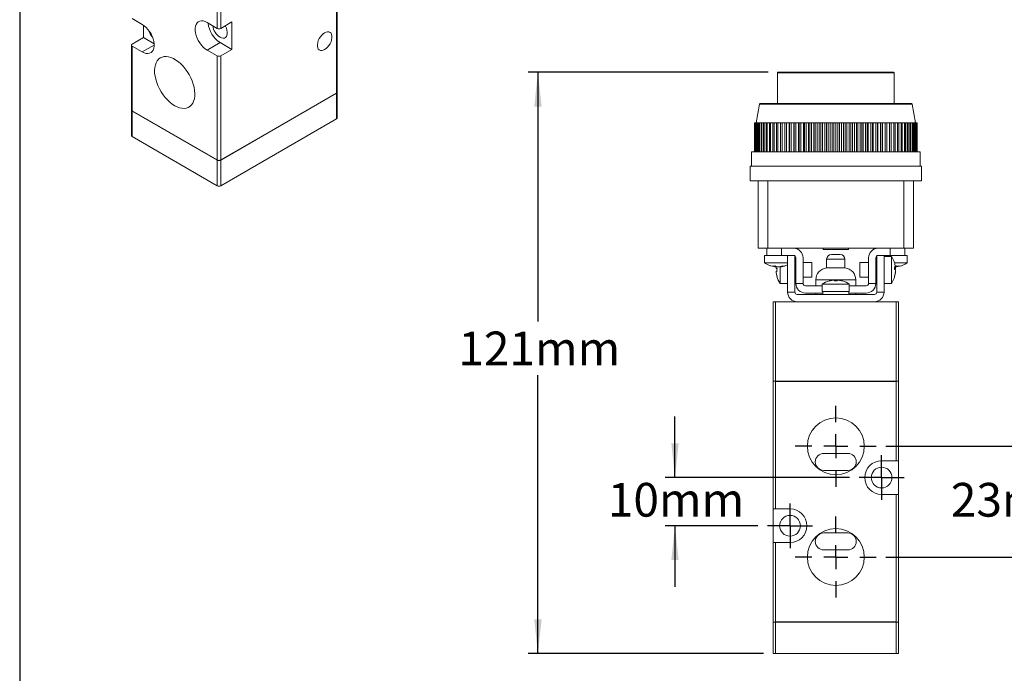
# Model space of a CAD drawing. Units: millimetres. Extents: x 5 to 274, y 5 to 211.
# Drawn here: x 5 to 107, y 92 to 160 of the extents above; entities that cross this region are included whole.
import ezdxf

# ---------------------------------------------------------------- set-up
doc = ezdxf.new("R2010")
doc.units = ezdxf.units.MM
doc.layers.add('DIMENSIONS', color=7, linetype='Continuous')
doc.layers.add('TITLE_BLOCK', color=7, linetype='Continuous')
doc.styles.add('SLDTEXTSTYLE0', font='TXT', dxfattribs={"width": 0.75})
doc.dimstyles.new('SLDDIMSTYLE0', dxfattribs={"dimtxt": 3.5, "dimasz": 3.556, "dimexe": 0, "dimexo": 0.0625, "dimgap": 0.875, "dimtad": 0, "dimtih": 1, "dimtoh": 1, "dimdec": 0, "dimlfac": 2, "dimrnd": 1e-09, "dimzin": 12, "dimdsep": 46, "dimtxsty": 'SLDTEXTSTYLE0', "dimsah": 1, "dimcen": 0.09, "dimadec": 0, "dimazin": 3, "dimtfac": 1, "dimtdec": 0, "dimtmove": 0, "dimatfit": 0, "dimfxl": 0, "dimfrac": 2, "dimtolj": 1, "dimtzin": 12, "dimarcsym": 0})
doc.dimstyles.new('SLDDIMSTYLE2', dxfattribs={"dimtxt": 3.5, "dimasz": 3.556, "dimexe": 0, "dimexo": 0.0625, "dimgap": 0.875, "dimtad": 0, "dimtih": 1, "dimtoh": 1, "dimdec": 0, "dimlfac": 2, "dimrnd": 1e-09, "dimzin": 12, "dimdsep": 46, "dimtxsty": 'SLDTEXTSTYLE0', "dimsah": 1, "dimcen": 0.09, "dimadec": 0, "dimazin": 3, "dimtfac": 1, "dimtdec": 0, "dimtofl": 0, "dimtmove": 0, "dimatfit": 3, "dimfxl": 0, "dimfrac": 2, "dimtolj": 1, "dimtzin": 12, "dimarcsym": 0})

# ---------------------------------------------------------------- blocks, each defined once
blk = doc.blocks.new('_D_9')
at = {"layer": 'DIMENSIONS'}
for p, q in [((108.15, 116.03), (108.15, 122.38)), ((94.45, 116.03), (109.15, 116.03)), ((94.45, 104.53), (109.15, 104.53)), ((108.15, 104.53), (108.15, 98.18))]:
    blk.add_line(p, q, dxfattribs=at)
for points in [[(108.15, 116.03), (108.54, 119.59), (107.77, 119.59)], [(108.15, 104.53), (107.77, 100.98), (108.54, 100.98)]]:
    blk.add_solid(points, dxfattribs=at)
at = {"layer": 'DIMENSIONS', "insert": (101.19, 112.23), "char_height": 3.5, "attachment_point": 1, "style": 'SLDTEXTSTYLE0'}
blk.add_mtext('23mm', dxfattribs=at)
blk = doc.blocks.new('_D_10')
at = {"layer": 'DIMENSIONS'}
for p, q in [((72.57, 112.78), (72.57, 119.13)), ((90.68, 112.78), (71.57, 112.78)), ((81.18, 107.78), (71.57, 107.78)), ((72.57, 107.78), (72.57, 101.43))]:
    blk.add_line(p, q, dxfattribs=at)
for points in [[(72.57, 112.78), (72.95, 116.34), (72.19, 116.34)], [(72.57, 107.78), (72.19, 104.23), (72.95, 104.23)]]:
    blk.add_solid(points, dxfattribs=at)
at = {"layer": 'DIMENSIONS', "insert": (65.61, 112.23), "char_height": 3.5, "attachment_point": 1, "style": 'SLDTEXTSTYLE0'}
blk.add_mtext('10mm', dxfattribs=at)
blk = doc.blocks.new('_D_11')
at = {"layer": 'DIMENSIONS'}
for p, q in [((82.25, 154.83), (57.35, 154.83)), ((58.35, 154.83), (58.35, 128.97)), ((58.35, 94.53), (58.35, 123.42)), ((81.75, 94.53), (57.35, 94.53))]:
    blk.add_line(p, q, dxfattribs=at)
for points in [[(58.35, 154.83), (57.97, 151.28), (58.74, 151.28)], [(58.35, 94.53), (58.74, 98.09), (57.97, 98.09)]]:
    blk.add_solid(points, dxfattribs=at)
at = {"layer": 'DIMENSIONS', "insert": (50.1, 127.93), "char_height": 3.5, "attachment_point": 1, "style": 'SLDTEXTSTYLE0'}
blk.add_mtext('121mm', dxfattribs=at)
blk = doc.blocks.new('SW_CENTERMARKSYMBOL_7')
at = {"layer": 'DIMENSIONS', "color": 0}
for p, q in [((0, 1.25), (0, 2.325)), ((0, 0), (0, 1.25)), ((-1.25, 0), (-2.325, 0)), ((0, 0), (-1.25, 0)), ((0, 0), (0, -1.25)), ((0, 0), (1.25, 0)), ((1.25, 0), (2.325, 0)), ((0, -1.25), (0, -2.325))]:
    blk.add_line(p, q, dxfattribs=at)
blk = doc.blocks.new('SW_CENTERMARKSYMBOL_8')
at = {"layer": 'DIMENSIONS', "color": 0}
for p, q in [((0, 1.25), (0, 2.325)), ((0, 0), (0, 1.25)), ((-1.25, 0), (-2.325, 0)), ((0, 0), (-1.25, 0)), ((0, 0), (0, -1.25)), ((0, 0), (1.25, 0)), ((1.25, 0), (2.325, 0)), ((0, -1.25), (0, -2.325))]:
    blk.add_line(p, q, dxfattribs=at)
blk = doc.blocks.new('SW_CENTERMARKSYMBOL_9')
at = {"layer": 'DIMENSIONS', "color": 0}
for p, q in [((0, 2.5), (0, 4.2)), ((0, 0), (0, 1.25)), ((-2.5, 0), (-4.2, 0)), ((0, 0), (-1.25, 0)), ((0, 0), (0, -1.25)), ((0, 0), (1.25, 0)), ((2.5, 0), (4.2, 0)), ((0, -2.5), (0, -4.2))]:
    blk.add_line(p, q, dxfattribs=at)
blk = doc.blocks.new('SW_CENTERMARKSYMBOL_10')
at = {"layer": 'DIMENSIONS', "color": 0}
for p, q in [((0, 2.5), (0, 4.2)), ((0, 0), (0, 1.25)), ((-2.5, 0), (-4.2, 0)), ((0, 0), (-1.25, 0)), ((0, 0), (0, -1.25)), ((0, 0), (1.25, 0)), ((2.5, 0), (4.2, 0)), ((0, -2.5), (0, -4.2))]:
    blk.add_line(p, q, dxfattribs=at)

msp = doc.modelspace()

# ---------------------------------------------------------------- linework, layer by layer
at = {"color": 7, "linetype": 'Continuous', "lineweight": 15}
for p, q in [((37.47, 152.673), (37.47, 173.046)), ((37.544, 152.755), (37.544, 173.169)), ((25.096, 166.107), (25.096, 159.391)), ((25.449, 166.107), (25.449, 159.391)), ((16.257, 160.41), (17.318, 159.798)), ((17.424, 158.43), (17.424, 159.732)), ((24.035, 160.003), (25.096, 159.391)), ((25.449, 159.391), (26.616, 160.064)), ((26.616, 160.064), (26.616, 157.206)), ((16.257, 157.757), (17.424, 158.43)), ((17.424, 158.43), (18.551, 157.78)), ((16.184, 157.655), (16.184, 150.918)), ((16.257, 157.552), (16.257, 150.836)), ((17.318, 156.94), (16.257, 157.552)), ((17.318, 156.94), (18.555, 157.655)), ((24.035, 157.145), (25.379, 157.921)), ((25.379, 157.921), (26.616, 157.206)), ((25.096, 156.533), (24.035, 157.145)), ((25.096, 156.533), (25.096, 145.734)), ((26.616, 157.206), (25.449, 156.533)), ((25.449, 156.533), (25.449, 145.734)), ((83.205, 154.783), (83.205, 151.583)), ((83.205, 154.783), (89.255, 154.783)), ((89.255, 154.783), (95.305, 154.783)), ((95.305, 151.583), (95.305, 154.783)), ((25.355, 145.679), (37.53, 152.708)), ((25.449, 145.734), (37.47, 152.673)), ((25.449, 145.713), (37.47, 152.653)), ((37.47, 152.653), (37.47, 149.999)), ((37.544, 150.101), (37.544, 152.755)), ((81.35, 151.542), (81.005, 149.583)), ((81.35, 151.542), (89.255, 151.542)), ((89.255, 151.542), (97.159, 151.542)), ((97.505, 149.583), (97.159, 151.542)), ((16.184, 150.918), (16.184, 148.264)), ((16.198, 150.871), (25.191, 145.679)), ((16.257, 150.836), (25.096, 145.734)), ((16.257, 150.816), (25.096, 145.713)), ((16.257, 148.162), (16.257, 150.816)), ((37.47, 149.999), (25.449, 143.06)), ((80.805, 149.583), (80.805, 146.583)), ((80.805, 146.583), (80.805, 149.583)), ((80.805, 149.583), (80.819, 149.583)), ((80.805, 149.583), (80.805, 149.583)), ((80.819, 149.583), (80.819, 146.583)), ((80.819, 149.583), (80.832, 149.583)), ((80.832, 146.583), (80.832, 149.583)), ((80.832, 149.583), (80.874, 149.583)), ((80.874, 149.583), (80.874, 146.583)), ((80.874, 149.583), (80.901, 149.583)), ((80.901, 146.583), (80.901, 149.583)), ((80.901, 149.583), (80.97, 149.583)), ((80.97, 149.583), (80.97, 146.583)), ((80.97, 149.583), (81.01, 149.583)), ((81.01, 146.583), (81.01, 149.583)), ((81.01, 149.583), (81.106, 149.583)), ((81.106, 149.583), (81.106, 146.583)), ((81.106, 149.583), (81.159, 149.583)), ((81.159, 146.583), (81.159, 149.583)), ((81.159, 149.583), (81.281, 149.583)), ((81.281, 149.583), (81.281, 146.583)), ((81.281, 149.583), (81.348, 149.583)), ((81.348, 146.583), (81.348, 149.583)), ((81.348, 149.583), (81.496, 149.583)), ((81.496, 149.583), (81.496, 146.583)), ((81.496, 149.583), (81.575, 149.583)), ((81.575, 146.583), (81.575, 149.583)), ((81.575, 149.583), (81.748, 149.583)), ((81.748, 149.583), (81.748, 146.583)), ((81.748, 149.583), (81.84, 149.583)), ((81.84, 146.583), (81.84, 149.583)), ((81.84, 149.583), (82.037, 149.583)), ((82.037, 149.583), (82.037, 146.583)), ((82.037, 149.583), (82.141, 149.583)), ((82.141, 146.583), (82.141, 149.583)), ((82.141, 149.583), (82.362, 149.583)), ((82.362, 149.583), (82.362, 146.583)), ((82.362, 149.583), (82.476, 149.583)), ((82.476, 146.583), (82.476, 149.583)), ((82.476, 149.583), (82.719, 149.583)), ((82.719, 149.583), (82.719, 146.583)), ((82.719, 149.583), (82.844, 149.583)), ((82.844, 146.583), (82.844, 149.583)), ((82.844, 149.583), (83.109, 149.583)), ((83.109, 149.583), (83.109, 146.583)), ((83.109, 149.583), (83.244, 149.583)), ((83.244, 146.583), (83.244, 149.583)), ((83.244, 149.583), (83.524, 149.583)), ((83.524, 146.583), (83.524, 149.583)), ((83.524, 149.583), (83.529, 149.583)), ((83.529, 149.583), (83.529, 146.583)), ((83.529, 149.583), (83.673, 149.583)), ((83.673, 146.583), (83.673, 149.583)), ((83.673, 149.583), (83.952, 149.583)), ((83.952, 146.583), (83.952, 149.583)), ((83.952, 149.583), (83.976, 149.583)), ((83.976, 149.583), (83.976, 146.583)), ((83.976, 149.583), (84.129, 149.583)), ((84.129, 146.583), (84.129, 149.583)), ((84.129, 149.583), (84.405, 149.583)), ((84.405, 146.583), (84.405, 149.583)), ((84.405, 149.583), (84.449, 149.583)), ((84.449, 149.583), (84.449, 146.583)), ((84.449, 149.583), (84.61, 149.583)), ((84.61, 146.583), (84.61, 149.583)), ((84.61, 149.583), (84.883, 149.583)), ((84.883, 146.583), (84.883, 149.583)), ((84.883, 149.583), (84.946, 149.583)), ((84.946, 149.583), (84.946, 146.583)), ((84.946, 149.583), (85.114, 149.583)), ((85.114, 146.583), (85.114, 149.583)), ((85.114, 149.583), (85.381, 149.583)), ((85.381, 146.583), (85.381, 149.583)), ((85.381, 149.583), (85.463, 149.583)), ((85.463, 149.583), (85.463, 146.583)), ((85.463, 149.583), (85.638, 149.583)), ((85.638, 146.583), (85.638, 149.583)), ((85.638, 149.583), (85.899, 149.583)), ((85.899, 146.583), (85.899, 149.583)), ((85.899, 149.583), (85.999, 149.583)), ((85.999, 149.583), (85.999, 146.583)), ((85.999, 149.583), (86.18, 149.583)), ((86.18, 146.583), (86.18, 149.583)), ((86.18, 149.583), (86.433, 149.583)), ((86.433, 146.583), (86.433, 149.583)), ((86.433, 149.583), (86.551, 149.583)), ((86.551, 149.583), (86.551, 146.583)), ((86.551, 149.583), (86.736, 149.583)), ((86.736, 146.583), (86.736, 149.583)), ((86.736, 149.583), (86.981, 149.583)), ((86.981, 146.583), (86.981, 149.583)), ((86.981, 149.583), (87.116, 149.583)), ((87.116, 149.583), (87.116, 146.583)), ((87.116, 149.583), (87.305, 149.583)), ((87.305, 146.583), (87.305, 149.583)), ((87.305, 149.583), (87.539, 149.583)), ((87.539, 146.583), (87.539, 149.583)), ((87.539, 149.583), (87.692, 149.583)), ((87.692, 149.583), (87.692, 146.583)), ((87.692, 149.583), (87.883, 149.583)), ((87.883, 146.583), (87.883, 149.583)), ((87.883, 149.583), (88.106, 149.583)), ((88.106, 146.583), (88.106, 149.583)), ((88.106, 149.583), (88.275, 149.583)), ((88.275, 149.583), (88.275, 146.583)), ((88.275, 149.583), (88.468, 149.583)), ((88.468, 146.583), (88.468, 149.583)), ((88.468, 149.583), (88.679, 149.583)), ((88.679, 146.583), (88.679, 149.583)), ((88.679, 149.583), (88.862, 149.583)), ((88.862, 149.583), (88.862, 146.583)), ((88.862, 149.583), (89.057, 149.583)), ((89.057, 146.583), (89.057, 149.583)), ((89.057, 149.583), (89.255, 149.583)), ((89.255, 146.583), (89.255, 149.583)), ((89.255, 149.583), (89.452, 149.583)), ((89.452, 149.583), (89.452, 146.583)), ((89.452, 149.583), (89.647, 149.583)), ((89.647, 146.583), (89.647, 149.583)), ((89.647, 149.583), (89.83, 149.583)), ((89.83, 149.583), (89.83, 146.583)), ((89.83, 149.583), (90.041, 149.583)), ((90.041, 149.583), (90.041, 146.583)), ((90.234, 149.583), (90.041, 149.583)), ((90.234, 146.583), (90.234, 149.583)), ((90.234, 149.583), (90.403, 149.583)), ((90.403, 149.583), (90.403, 146.583)), ((90.403, 149.583), (90.626, 149.583)), ((90.626, 149.583), (90.626, 146.583)), ((90.818, 149.583), (90.626, 149.583)), ((90.818, 146.583), (90.818, 149.583)), ((90.818, 149.583), (90.97, 149.583)), ((90.97, 149.583), (90.97, 146.583)), ((90.97, 149.583), (91.204, 149.583)), ((91.204, 149.583), (91.204, 146.583)), ((91.393, 149.583), (91.204, 149.583)), ((91.393, 146.583), (91.393, 149.583)), ((91.393, 149.583), (91.529, 149.583)), ((91.529, 149.583), (91.529, 146.583)), ((91.529, 149.583), (91.773, 149.583)), ((91.773, 149.583), (91.773, 146.583)), ((91.958, 149.583), (91.773, 149.583)), ((91.958, 146.583), (91.958, 149.583)), ((91.958, 149.583), (92.076, 149.583)), ((92.076, 149.583), (92.076, 146.583)), ((92.076, 149.583), (92.33, 149.583)), ((92.33, 149.583), (92.33, 146.583)), ((92.51, 149.583), (92.33, 149.583)), ((92.51, 146.583), (92.51, 149.583)), ((92.51, 149.583), (92.61, 149.583)), ((92.61, 149.583), (92.61, 146.583)), ((92.61, 149.583), (92.871, 149.583)), ((92.871, 149.583), (92.871, 146.583)), ((93.046, 149.583), (92.871, 149.583)), ((93.046, 146.583), (93.046, 149.583)), ((93.046, 149.583), (93.128, 149.583)), ((93.128, 149.583), (93.128, 146.583)), ((93.128, 149.583), (93.395, 149.583)), ((93.395, 149.583), (93.395, 146.583)), ((93.563, 149.583), (93.395, 149.583)), ((93.563, 146.583), (93.563, 149.583)), ((93.563, 149.583), (93.626, 149.583)), ((93.626, 149.583), (93.626, 146.583)), ((93.626, 149.583), (93.899, 149.583)), ((93.899, 149.583), (93.899, 146.583)), ((94.06, 149.583), (93.899, 149.583)), ((94.06, 146.583), (94.06, 149.583)), ((94.06, 149.583), (94.104, 149.583)), ((94.104, 149.583), (94.104, 146.583)), ((94.104, 149.583), (94.38, 149.583)), ((94.38, 149.583), (94.38, 146.583)), ((94.533, 149.583), (94.38, 149.583)), ((94.533, 146.583), (94.533, 149.583)), ((94.533, 149.583), (94.558, 149.583)), ((94.558, 149.583), (94.558, 146.583)), ((94.558, 149.583), (94.836, 149.583)), ((94.836, 149.583), (94.836, 146.583)), ((94.981, 149.583), (94.836, 149.583)), ((94.981, 146.583), (94.981, 149.583)), ((94.981, 149.583), (94.985, 149.583)), ((94.985, 149.583), (94.985, 146.583)), ((94.985, 149.583), (95.265, 149.583)), ((95.265, 149.583), (95.265, 146.583)), ((95.4, 149.583), (95.265, 149.583)), ((95.4, 146.583), (95.4, 149.583)), ((95.4, 149.583), (95.665, 149.583)), ((95.665, 149.583), (95.665, 146.583)), ((95.79, 149.583), (95.665, 149.583)), ((95.79, 146.583), (95.79, 149.583)), ((95.79, 149.583), (96.033, 149.583)), ((96.033, 149.583), (96.033, 146.583)), ((96.147, 149.583), (96.033, 149.583)), ((96.147, 146.583), (96.147, 149.583)), ((96.147, 149.583), (96.369, 149.583)), ((96.369, 149.583), (96.369, 146.583)), ((96.472, 149.583), (96.369, 149.583)), ((96.472, 146.583), (96.472, 149.583)), ((96.472, 149.583), (96.669, 149.583)), ((96.669, 149.583), (96.669, 146.583)), ((96.761, 149.583), (96.669, 149.583)), ((96.761, 146.583), (96.761, 149.583)), ((96.761, 149.583), (96.934, 149.583)), ((96.934, 149.583), (96.934, 146.583)), ((97.013, 149.583), (96.934, 149.583)), ((97.013, 146.583), (97.013, 149.583)), ((97.013, 149.583), (97.161, 149.583)), ((97.161, 149.583), (97.161, 146.583)), ((97.228, 149.583), (97.161, 149.583)), ((97.228, 146.583), (97.228, 149.583)), ((97.228, 149.583), (97.35, 149.583)), ((97.35, 149.583), (97.35, 146.583)), ((97.403, 149.583), (97.35, 149.583)), ((97.403, 146.583), (97.403, 149.583)), ((97.403, 149.583), (97.499, 149.583)), ((97.499, 149.583), (97.499, 146.583)), ((97.54, 149.583), (97.499, 149.583)), ((97.54, 146.583), (97.54, 149.583)), ((97.54, 149.583), (97.608, 149.583)), ((97.608, 149.583), (97.608, 146.583)), ((97.635, 149.583), (97.608, 149.583)), ((97.635, 146.583), (97.635, 149.583)), ((97.635, 149.583), (97.677, 149.583)), ((97.677, 149.583), (97.677, 146.583)), ((97.69, 149.583), (97.677, 149.583)), ((97.69, 146.583), (97.69, 149.583)), ((97.69, 149.583), (97.704, 149.583)), ((97.704, 149.583), (97.704, 146.583)), ((97.705, 149.583), (97.704, 149.583)), ((97.705, 146.583), (97.705, 149.583)), ((16.257, 148.162), (25.096, 143.06)), ((80.505, 146.583), (80.505, 145.083)), ((98.005, 146.583), (80.505, 146.583)), ((98.005, 145.083), (98.005, 146.583)), ((25.096, 145.713), (25.096, 143.06)), ((25.449, 143.06), (25.449, 145.713)), ((80.355, 145.083), (80.355, 143.583)), ((98.155, 145.083), (80.355, 145.083)), ((98.155, 143.583), (98.155, 145.083)), ((80.355, 143.583), (81.205, 143.583)), ((81.205, 143.583), (81.205, 136.583)), ((82.205, 143.583), (81.205, 143.583)), ((82.205, 143.583), (82.205, 136.583)), ((96.305, 143.583), (82.205, 143.583)), ((96.305, 136.583), (96.305, 143.583)), ((97.305, 143.583), (96.305, 143.583)), ((97.305, 143.583), (97.305, 136.583)), ((97.305, 143.583), (98.155, 143.583)), ((81.205, 136.583), (82.205, 136.583)), ((82.105, 136.583), (82.105, 135.833)), ((82.205, 136.583), (96.305, 136.583)), ((83.605, 135.833), (83.605, 136.583)), ((87.93, 136.583), (87.93, 136.433)), ((90.58, 136.433), (87.93, 136.433)), ((90.58, 136.433), (90.58, 136.583)), ((94.905, 136.583), (94.905, 135.833)), ((96.305, 136.583), (97.305, 136.583)), ((96.405, 135.833), (96.405, 136.583)), ((81.855, 135.833), (81.855, 135.062)), ((82.105, 135.833), (81.855, 135.833)), ((81.855, 135.062), (84.255, 135.062)), ((83.605, 135.833), (82.105, 135.833)), ((83.605, 135.833), (84.855, 135.833)), ((84.255, 135.833), (84.255, 132.033)), ((85.005, 135.783), (85.005, 132.033)), ((85.105, 135.083), (85.005, 135.083)), ((85.105, 132.933), (85.105, 135.583)), ((85.855, 132.933), (85.855, 135.583)), ((86.755, 135.083), (85.855, 135.083)), ((86.755, 133.583), (86.755, 135.083)), ((88.305, 135.433), (88.305, 134.533)), ((90.205, 135.433), (88.305, 135.433)), ((90.205, 134.533), (90.205, 135.433)), ((92.655, 135.083), (91.755, 135.083)), ((91.755, 135.083), (91.755, 134.531)), ((92.655, 135.583), (92.655, 132.933)), ((93.405, 135.583), (93.405, 132.933)), ((93.505, 135.083), (93.405, 135.083)), ((93.505, 132.033), (93.505, 135.783)), ((93.655, 135.833), (94.905, 135.833)), ((94.255, 132.033), (94.255, 135.833)), ((95.026, 135.733), (94.255, 135.733)), ((96.405, 135.833), (94.905, 135.833)), ((95.026, 134.703), (95.026, 135.733)), ((95.343, 135.062), (96.655, 135.062)), ((95.432, 134.662), (95.381, 134.904)), ((96.655, 135.833), (96.405, 135.833)), ((96.655, 135.062), (96.655, 135.833)), ((83.044, 134.642), (83.005, 134.646)), ((83.044, 134.711), (83.044, 134.642)), ((83.077, 134.483), (83.157, 134.483)), ((83.157, 134.183), (83.077, 134.183)), ((83.465, 134.666), (83.465, 134.642)), ((83.483, 134.644), (83.483, 132.933)), ((90.205, 134.533), (88.305, 134.533)), ((91.755, 134.531), (91.755, 133.583)), ((95.026, 132.933), (95.026, 134.703)), ((95.352, 134.557), (95.432, 134.557)), ((95.352, 134.552), (95.436, 134.552)), ((95.432, 134.399), (95.352, 134.399)), ((95.465, 134.699), (95.465, 134.642)), ((95.502, 134.651), (95.465, 134.642)), ((83.483, 132.933), (84.255, 132.933)), ((85.005, 133.583), (85.105, 133.583)), ((85.105, 132.933), (85.855, 132.933)), ((85.855, 133.583), (86.755, 133.583)), ((87.18, 133.29), (87.18, 132.683)), ((91.33, 133.29), (87.18, 133.29)), ((87.855, 132.855), (87.855, 132.083)), ((90.655, 132.855), (87.855, 132.855)), ((90.655, 132.083), (90.655, 132.855)), ((91.33, 132.683), (91.33, 133.29)), ((91.755, 133.583), (92.655, 133.583)), ((92.655, 132.933), (93.405, 132.933)), ((93.405, 133.583), (93.505, 133.583)), ((94.255, 132.933), (95.026, 132.933)), ((95.381, 133.762), (95.352, 133.627)), ((85.005, 132.033), (84.255, 132.033)), ((85.255, 131.783), (93.255, 131.783)), ((86.105, 132.683), (87.855, 132.683)), ((87.905, 131.933), (86.105, 131.933)), ((87.18, 131.933), (87.18, 131.783)), ((90.655, 132.083), (87.855, 132.083)), ((87.905, 132.083), (87.905, 131.783)), ((90.605, 131.783), (90.605, 132.083)), ((92.405, 131.933), (90.605, 131.933)), ((90.655, 132.683), (92.405, 132.683)), ((91.33, 131.783), (91.33, 131.933)), ((94.255, 132.033), (93.505, 132.033)), ((82.755, 131.033), (82.755, 122.783)), ((83.005, 131.033), (82.755, 131.033)), ((95.505, 131.033), (83.005, 131.033)), ((83.005, 122.783), (83.005, 131.033)), ((93.255, 131.033), (85.255, 131.033)), ((95.755, 131.033), (95.505, 131.033)), ((95.505, 131.033), (95.505, 122.783)), ((95.755, 122.783), (95.755, 131.033)), ((82.755, 122.783), (83.005, 122.783)), ((82.78, 122.783), (82.755, 122.758)), ((82.755, 109.533), (82.755, 122.758)), ((82.896, 122.783), (82.78, 122.783)), ((95.505, 122.783), (83.005, 122.783)), ((95.505, 122.758), (83.005, 122.758)), ((83.005, 122.758), (83.005, 109.533)), ((95.505, 122.783), (95.755, 122.783)), ((95.505, 122.758), (95.505, 114.533)), ((95.73, 122.783), (95.614, 122.783)), ((95.755, 122.758), (95.73, 122.783)), ((95.755, 122.758), (95.755, 114.533)), ((90.505, 115.283), (88.005, 115.283)), ((94.005, 114.533), (95.505, 114.533)), ((95.505, 114.533), (95.755, 114.533)), ((95.755, 114.533), (95.755, 111.033)), ((88.005, 113.533), (90.505, 113.533)), ((95.505, 111.033), (94.005, 111.033)), ((95.505, 111.033), (95.505, 97.808)), ((95.755, 111.033), (95.505, 111.033)), ((95.755, 111.033), (95.755, 97.808)), ((82.755, 109.533), (83.005, 109.533)), ((82.755, 106.033), (82.755, 109.533)), ((83.005, 109.533), (84.505, 109.533)), ((90.505, 107.033), (88.005, 107.033)), ((82.755, 97.808), (82.755, 106.033)), ((83.005, 106.033), (82.755, 106.033)), ((83.005, 106.033), (83.005, 97.808)), ((84.505, 106.033), (83.005, 106.033)), ((88.005, 105.283), (90.505, 105.283)), ((82.755, 97.783), (82.755, 94.533)), ((83.005, 97.783), (82.755, 97.783)), ((82.896, 97.783), (82.78, 97.783)), ((83.005, 97.808), (95.505, 97.808)), ((83.005, 94.533), (83.005, 97.783)), ((83.005, 97.783), (95.505, 97.783)), ((95.505, 97.783), (95.505, 94.533)), ((95.755, 97.783), (95.505, 97.783)), ((95.73, 97.783), (95.614, 97.783)), ((95.755, 94.533), (95.755, 97.783)), ((82.755, 94.533), (83.005, 94.533)), ((83.005, 94.533), (95.505, 94.533)), ((95.505, 94.533), (95.755, 94.533))]:
    msp.add_line(p, q, dxfattribs=at)
at = {"color": 7, "linetype": 'Continuous', "lineweight": 15, "flags": 128}
for points in [[(17.318, 159.798), (17.521, 159.661), (17.72, 159.489), (17.907, 159.286), (18.078, 159.058), (18.228, 158.811), (18.354, 158.553), (18.451, 158.289), (18.517, 158.027), (18.551, 157.775), (18.551, 157.539), (18.517, 157.326), (18.451, 157.141), (18.354, 156.99), (18.228, 156.876), (18.078, 156.803), (17.907, 156.772), (17.72, 156.786), (17.521, 156.842), (17.318, 156.94)], [(24.035, 157.145), (23.832, 157.282), (23.633, 157.454), (23.446, 157.657), (23.275, 157.885), (23.125, 158.132), (22.999, 158.39), (22.902, 158.654), (22.836, 158.916), (22.802, 159.168), (22.802, 159.404), (22.836, 159.617), (22.902, 159.802), (22.999, 159.953), (23.125, 160.067), (23.275, 160.14), (23.446, 160.171), (23.633, 160.157), (23.832, 160.101), (24.035, 160.003)], [(25.916, 159.66), (25.944, 159.611), (26.037, 159.408), (26.102, 159.203), (26.135, 159.005), (26.135, 158.821), (26.102, 158.661), (26.037, 158.531), (25.944, 158.436), (25.826, 158.381), (25.688, 158.369), (25.537, 158.4), (25.379, 158.472)], [(36.233, 158.94), (36.391, 159.012), (36.542, 159.043), (36.68, 159.031), (36.798, 158.976), (36.891, 158.882), (36.956, 158.751), (36.989, 158.591), (36.989, 158.407), (36.956, 158.209), (36.891, 158.004), (36.798, 157.801), (36.68, 157.61), (36.542, 157.439), (36.391, 157.295), (36.233, 157.185), (36.075, 157.113), (35.924, 157.082), (35.786, 157.095), (35.668, 157.149), (35.575, 157.244), (35.51, 157.374), (35.477, 157.534), (35.477, 157.718), (35.51, 157.917), (35.575, 158.122), (35.668, 158.324), (35.786, 158.515), (35.924, 158.686), (36.075, 158.83), (36.233, 158.94)], [(20.677, 151.368), (20.42, 151.534), (20.168, 151.734), (19.923, 151.965), (19.69, 152.224), (19.471, 152.506), (19.271, 152.808), (19.092, 153.124), (18.938, 153.45), (18.809, 153.781), (18.709, 154.112), (18.639, 154.437), (18.599, 154.753), (18.592, 155.054), (18.615, 155.336), (18.67, 155.594), (18.756, 155.824), (18.87, 156.024), (19.012, 156.189), (19.179, 156.318), (19.369, 156.408), (19.578, 156.458), (19.805, 156.468), (20.044, 156.437), (20.293, 156.365), (20.548, 156.255), (20.805, 156.107), (21.06, 155.923), (21.309, 155.707), (21.548, 155.461), (21.775, 155.19), (21.984, 154.898), (22.174, 154.589), (22.341, 154.267), (22.483, 153.938), (22.597, 153.606), (22.683, 153.277), (22.738, 152.956), (22.761, 152.647), (22.754, 152.355), (22.714, 152.085), (22.644, 151.84), (22.544, 151.625), (22.415, 151.442), (22.261, 151.295), (22.082, 151.185), (21.882, 151.115), (21.663, 151.085), (21.43, 151.095), (21.185, 151.147), (20.933, 151.238), (20.677, 151.368)], [(82.755, 97.808), (82.757, 97.806), (82.766, 97.797), (82.78, 97.783)], [(95.73, 97.783), (95.743, 97.797), (95.752, 97.806), (95.755, 97.808)]]:
    msp.add_lwpolyline(points, dxfattribs=at)
at = {"color": 7, "linetype": 'Continuous', "lineweight": 15}
for centre, radius in [((89.255, 116.033), 2.95), ((94.005, 112.783), 1.075), ((84.505, 107.783), 1.075), ((89.255, 104.533), 2.95)]:
    msp.add_circle(centre, radius, dxfattribs=at)
for centre, radius, start, end in [((26.839, 160.198), 2.706, 185.50206, 237.33229), ((26.286, 159.879), 1.674, 187.44579, 237.18079), ((25.273, 159.732), 0.384, 242.60967, 297.39033), ((19.675, 159.73), 1.791, 196.35904, 223.63558), ((16.296, 157.655), 0.109, 110.78342, 249.21658), ((25.273, 156.874), 0.384, 242.60967, 297.39033), ((83.255, 154.783), 0.05, 90, 180), ((95.255, 154.783), 0.05, 0, 90), ((37.418, 152.767), 0.126, 294.37466, 354.3052), ((37.452, 152.756), 0.0915, 328.06544, 359.34367), ((81.399, 151.533), 0.05, 90, 170), ((97.11, 151.533), 0.05, 10, 90), ((16.309, 150.931), 0.126, 185.6948, 245.62534), ((16.275, 150.919), 0.0915, 180.65633, 211.93456), ((37.418, 150.114), 0.126, 294.37466, 354.3052), ((16.309, 148.277), 0.126, 185.6948, 245.62534), ((25.273, 146.055), 0.384, 242.60967, 297.39033), ((25.273, 146.095), 0.424, 258.83617, 281.16383), ((25.273, 143.401), 0.384, 242.60967, 297.39033), ((84.855, 135.583), 1, 0, 90), ((88.805, 135.433), 0.5, 90, 180), ((89.705, 135.433), 0.5, 0, 90), ((93.655, 135.583), 1, 90, 180), ((84.855, 135.583), 0.25, 0, 90), ((93.655, 135.583), 0.25, 90, 180), ((83.346, 136.244), 1.606, 259.16396, 265.67413), ((83.159, 136.269), 1.631, 274.38529, 289.94582), ((83.34, 136.269), 1.631, 274.38533, 289.94578), ((88.43, 133.29), 1.25, 95.73917, 180), ((90.08, 133.29), 1.25, 0, 84.26083), ((95.135, 134.411), 0.331, 26.27128, 48.98525), ((95.135, 134.121), 0.331, 26.27217, 48.98535), ((95.17, 134.524), 0.29, 318.99179, 334.53766), ((95.102, 135.67), 1.037, 288.18103, 295.64959), ((95.363, 135.617), 0.979, 275.98105, 295.90485), ((85.555, 134.333), 2.5, 196.10775, 214.0558), ((86.105, 132.933), 1, 180, 270), ((86.105, 132.933), 0.25, 180, 270), ((89.255, 130.783), 2.5, 106.07074, 124.0558), ((89.255, 130.783), 2.495, 96.9046, 106.07652), ((89.255, 130.783), 2.495, 73.92348, 83.0954), ((89.255, 130.783), 2.5, 55.9442, 73.92325), ((92.405, 132.933), 0.25, 270, 0), ((92.405, 132.933), 1, 270, 0), ((85.255, 132.033), 1, 180, 270), ((85.255, 132.033), 0.25, 180, 270), ((93.255, 132.033), 0.25, 270, 0), ((93.255, 132.033), 1, 270, 0), ((83.005, 123.008), 0.25, 244.15807, 270), ((95.505, 123.008), 0.25, 270, 295.84193), ((88.005, 114.408), 0.875, 90, 270), ((90.505, 114.408), 0.875, 270, 90), ((94.005, 112.783), 1.75, 90, 270), ((84.505, 107.783), 1.75, 270, 90), ((88.005, 106.158), 0.875, 90, 270), ((90.505, 106.158), 0.875, 270, 90), ((83.005, 97.558), 0.25, 90, 115.84193), ((95.505, 97.558), 0.25, 64.15807, 90)]:
    msp.add_arc(centre, radius, start, end, dxfattribs=at)
for centre, major_axis, start_param, end_param in [((37.294, 152.571), (0.25, 0.144), 0.3343307, 0.7853575), ((16.434, 150.734), (0.25, -0.144), 2.3562351, 2.8072619), ((25.273, 145.632), (0.25, -0.144), 1.9052083, 2.3562351), ((25.273, 145.632), (0.25, 0.144), 0.7853575, 1.2363843)]:
    msp.add_ellipse(centre, major_axis=major_axis, ratio=0.0000704, start_param=start_param, end_param=end_param, dxfattribs=at)
for points, knots in [([(83.255, 154.833), (83.255, 154.833), (83.256, 154.833), (83.262, 154.833), (83.272, 154.833), (83.287, 154.833), (83.305, 154.833), (83.327, 154.833), (83.378, 154.833), (83.479, 154.833), (83.67, 154.833), (83.918, 154.833), (84.33, 154.833), (84.982, 154.833), (85.784, 154.833), (86.49, 154.833), (87.035, 154.833), (87.594, 154.833), (88.061, 154.833), (88.433, 154.833), (88.706, 154.833), (88.98, 154.833), (89.163, 154.833), (89.255, 154.833)], [0, 0, 0, 0, 0.016674, 0.0333218, 0.0499548, 0.0665844, 0.083222, 0.099879, 0.1165668, 0.1783158, 0.2400926, 0.3044158, 0.3687669, 0.5000033, 0.6312398, 0.6955629, 0.759914, 0.821663, 0.8834398, 0.9126052, 0.9417129, 0.9708241, 1, 1, 1, 1]), ([(89.255, 154.833), (89.307, 154.833), (89.412, 154.833), (89.568, 154.833), (89.725, 154.833), (89.881, 154.833), (90.036, 154.833), (90.192, 154.833), (90.486, 154.833), (90.915, 154.833), (91.474, 154.833), (92.019, 154.833), (92.725, 154.833), (93.528, 154.833), (94.179, 154.833), (94.591, 154.833), (94.839, 154.833), (95.03, 154.833), (95.14, 154.833), (95.2, 154.833), (95.231, 154.833), (95.251, 154.833), (95.253, 154.833), (95.255, 154.833)], [0, 0, 0, 0, 0.0166775, 0.0333276, 0.0499617, 0.0665913, 0.0832278, 0.0998825, 0.1165669, 0.1783159, 0.2400927, 0.3044159, 0.368767, 0.5000034, 0.6312399, 0.695563, 0.7599142, 0.8216632, 0.88344, 0.9126, 0.9417059, 0.9708189, 1, 1, 1, 1]), ([(81.399, 151.583), (81.4, 151.583), (81.401, 151.583), (81.409, 151.583), (81.422, 151.583), (81.441, 151.583), (81.465, 151.583), (81.495, 151.583), (81.561, 151.583), (81.693, 151.583), (81.943, 151.583), (82.268, 151.583), (82.807, 151.583), (83.66, 151.583), (84.711, 151.583), (85.635, 151.583), (86.348, 151.583), (87.08, 151.583), (87.692, 151.583), (88.18, 151.583), (88.537, 151.583), (88.895, 151.583), (89.135, 151.583), (89.255, 151.583)], [0, 0, 0, 0, 0.0166757, 0.0333246, 0.0499581, 0.0665877, 0.0832247, 0.0998807, 0.1165669, 0.1783191, 0.2400927, 0.3044191, 0.3687669, 0.5000034, 0.6312398, 0.6955663, 0.7599141, 0.8216663, 0.8834399, 0.9126065, 0.9417146, 0.9708253, 1, 1, 1, 1]), ([(89.255, 151.583), (89.323, 151.583), (89.46, 151.583), (89.665, 151.583), (89.87, 151.583), (90.074, 151.583), (90.278, 151.583), (90.481, 151.583), (90.867, 151.583), (91.429, 151.583), (92.161, 151.583), (92.874, 151.583), (93.798, 151.583), (94.849, 151.583), (95.702, 151.583), (96.241, 151.583), (96.566, 151.583), (96.816, 151.583), (96.96, 151.583), (97.039, 151.583), (97.08, 151.583), (97.105, 151.583), (97.108, 151.583), (97.11, 151.583)], [0, 0, 0, 0, 0.0166783, 0.033329, 0.0499634, 0.066593, 0.0832292, 0.0998833, 0.1165669, 0.1783192, 0.2400927, 0.3044192, 0.368767, 0.5000034, 0.6312399, 0.6955663, 0.7599142, 0.8216664, 0.88344, 0.9126025, 0.9417092, 0.9708213, 1, 1, 1, 1]), ([(89.705, 135.933), (89.705, 135.933), (89.503, 135.933), (89.006, 135.933), (88.805, 135.933), (88.805, 135.933)], [0, 0, 0, 0, 0.5, 0.5, 1, 1, 1, 1]), ([(81.867, 135.059), (81.9, 135.036), (82.015, 134.955), (82.233, 134.846), (82.519, 134.738), (82.78, 134.671), (82.944, 134.656), (83.006, 134.651)], [0, 0, 0, 0, 0.09856935, 0.34520217, 0.59529475, 0.8484144, 1, 1, 1, 1]), ([(83.503, 134.649), (83.591, 134.659), (83.785, 134.683), (84.038, 134.751), (84.196, 134.821), (84.255, 134.848)], [0, 0, 0, 0, 0.338554, 0.7524634, 1, 1, 1, 1]), ([(95.384, 134.905), (95.368, 134.972), (95.328, 135.143), (95.218, 135.403), (95.115, 135.608), (95.042, 135.706), (95.033, 135.718)], [0, 0, 0, 0, 0.2330264, 0.5904147, 0.9484921, 1, 1, 1, 1]), ([(95.503, 134.646), (95.507, 134.647), (95.617, 134.651), (95.832, 134.697), (96.14, 134.788), (96.416, 134.91), (96.579, 135.017), (96.651, 135.064)], [0, 0, 0, 0, 0.0099286, 0.2683998, 0.5285703, 0.7908012, 1, 1, 1, 1]), ([(83.077, 134.483), (83.072, 134.483), (83.07, 134.5), (83.07, 134.555), (83.072, 134.594), (83.077, 134.633)], [0, 0, 0, 0, 0.5, 0.5, 1, 1, 1, 1]), ([(83.077, 134.033), (83.072, 134.073), (83.07, 134.112), (83.07, 134.167), (83.072, 134.183), (83.077, 134.183)], [0, 0, 0, 0, 0.5, 0.5, 1, 1, 1, 1]), ([(95.432, 134.662), (95.437, 134.624), (95.439, 134.591), (95.439, 134.552), (95.437, 134.547), (95.432, 134.557)], [0, 0, 0, 0, 0.5, 0.5, 1, 1, 1, 1]), ([(95.432, 134.399), (95.434, 134.405), (95.437, 134.417), (95.44, 134.453), (95.439, 134.498), (95.437, 134.534), (95.435, 134.551), (95.435, 134.553)], [0, 0, 0, 0, 0.2461112, 0.4923136, 0.7365776, 0.9800022, 1, 1, 1, 1]), ([(95.432, 134.268), (95.437, 134.257), (95.439, 134.232), (95.439, 134.163), (95.437, 134.122), (95.432, 134.084)], [0, 0, 0, 0, 0.5, 0.5, 1, 1, 1, 1]), ([(95.432, 134.004), (95.434, 134.02), (95.437, 134.052), (95.44, 134.088), (95.439, 134.111), (95.437, 134.113), (95.436, 134.114)], [0, 0, 0, 0, 0.2573731, 0.5148371, 0.7702741, 1, 1, 1, 1]), ([(88.955, 133.261), (88.994, 133.266), (89.033, 133.268), (89.088, 133.268), (89.105, 133.266), (89.105, 133.261)], [0, 0, 0, 0, 0.5, 0.5, 1, 1, 1, 1]), ([(89.405, 133.261), (89.405, 133.266), (89.421, 133.268), (89.476, 133.268), (89.515, 133.266), (89.555, 133.261)], [0, 0, 0, 0, 0.5, 0.5, 1, 1, 1, 1]), ([(95.034, 132.949), (95.041, 132.958), (95.111, 133.052), (95.212, 133.251), (95.325, 133.513), (95.367, 133.689), (95.384, 133.762)], [0, 0, 0, 0, 0.03859409, 0.39269013, 0.74775521, 1, 1, 1, 1])]:
    msp.add_open_spline(points, degree=3, knots=knots, dxfattribs=at)
for points in [[(82.837, 134.731), (82.817, 134.732), (82.777, 134.732), (82.738, 134.734), (82.718, 134.735)], [(82.718, 134.735), (82.825, 134.685), (82.934, 134.653), (83.044, 134.642)], [(82.958, 134.735), (82.937, 134.734), (82.897, 134.732), (82.857, 134.732), (82.837, 134.731)], [(83.284, 134.642), (83.173, 134.653), (83.064, 134.685), (82.958, 134.735)], [(83.077, 134.033), (83.093, 133.901), (83.12, 133.771), (83.157, 133.642)], [(83.157, 134.183), (83.151, 134.283), (83.151, 134.383), (83.157, 134.483)], [(83.896, 134.735), (83.839, 134.73), (83.778, 134.73), (83.716, 134.735)], [(95.352, 134.66), (95.358, 134.565), (95.358, 134.468), (95.352, 134.371)], [(95.352, 133.706), (95.389, 133.83), (95.416, 133.956), (95.432, 134.084)], [(95.79, 134.735), (95.713, 134.73), (95.633, 134.73), (95.551, 134.735)], [(83.153, 133.64), (83.153, 133.64), (83.153, 133.64), (83.155, 133.642), (83.157, 133.642)], [(89.105, 133.181), (89.105, 133.218), (89.105, 133.245), (89.105, 133.261)], [(89.105, 133.181), (89.13, 133.182), (89.18, 133.185), (89.23, 133.185), (89.255, 133.185)], [(89.255, 133.185), (89.28, 133.185), (89.33, 133.185), (89.38, 133.182), (89.405, 133.181)], [(89.405, 133.261), (89.405, 133.245), (89.405, 133.218), (89.405, 133.181)], [(95.352, 133.706), (95.354, 133.699), (95.356, 133.685), (95.356, 133.671), (95.356, 133.665)], [(95.356, 133.665), (95.356, 133.658), (95.356, 133.645), (95.354, 133.633), (95.352, 133.627)]]:
    msp.add_open_spline(points, degree=3, dxfattribs=at)
at = {"layer": 'TITLE_BLOCK'}
msp.add_line((4.598, 210.9), (4.598, 4.998), dxfattribs=at)

# ---------------------------------------------------------------- block references
at = {"layer": 'DIMENSIONS'}
for name, p in [('SW_CENTERMARKSYMBOL_10', (89.255, 116.033)), ('SW_CENTERMARKSYMBOL_8', (94.005, 112.783)), ('SW_CENTERMARKSYMBOL_7', (84.505, 107.783)), ('SW_CENTERMARKSYMBOL_9', (89.255, 104.533))]:
    msp.add_blockref(name, p, dxfattribs=at)

# ---------------------------------------------------------------- dimensions: what is measured, and where the dimension line sits
for base, p1, p2, dimstyle, picture, middle in [((58.355, 94.533), (83.255, 154.833), (82.755, 94.533), 'SLDDIMSTYLE2', '_D_11', (58.355, 126.194)), ((108.155, 104.533), (93.455, 116.033), (93.455, 104.533), 'SLDDIMSTYLE0', '_D_9', (108.155, 110.499)), ((72.573, 107.783), (91.68, 112.783), (82.18, 107.783), 'SLDDIMSTYLE0', '_D_10', (72.573, 110.499))]:
    dim = msp.add_linear_dim(base=base, p1=p1, p2=p2, angle=90, dimstyle=dimstyle, dxfattribs=at)
    dim.commit()
    dim.dimension.update_dxf_attribs({"geometry": picture, "text_midpoint": middle, "dimtype": 160})

doc.saveas('drawing.dxf')
